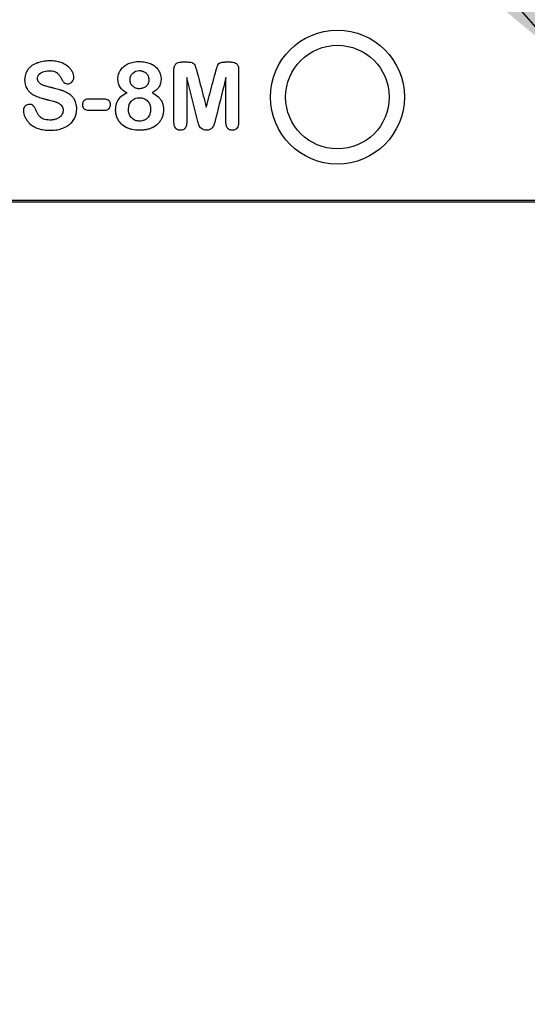
# Model space of a CAD drawing. Units: millimetres. Extents: x 0 to 291, y 0 to 204.
# Drawn here: x 114 to 121, y 12 to 26 of the extents above; entities that cross this region are included whole.
import ezdxf
from ezdxf import colors
from ezdxf.entities.mleader import LeaderData, LeaderLine
from ezdxf.enums import TextEntityAlignment as Align
from ezdxf.math import Vec2, Vec3

# ---------------------------------------------------------------- set-up
doc = ezdxf.new("R2010")
doc.units = ezdxf.units.MM
doc.layers.add('M-3B-PAS-8M_V.09', color=7, linetype='Continuous')
doc.layers.add('Predeterminado', color=7, linetype='Continuous')
doc.styles.add('SEACAD_Arial', font='arial.ttf')
doc.styles.add('SEACAD_Solid_Edge_ANSI1_Symbols', font='semeca1.ttf')
doc.dimstyles.new('ISO', dxfattribs={"dimtxt": 3.125, "dimasz": 3.125, "dimexe": 1.5625, "dimexo": 0, "dimgap": 0.78125, "dimtad": 0, "dimdec": 0, "dimlfac": 8, "dimtxsty": 'SEACAD_Arial', "dimblk1": '_SE_FILLED', "dimblk2": '_SE_FILLED', "dimsah": 1, "dimcen": 1.5625, "dimadec": 1, "dimazin": 0, "dimtfac": 0.5, "dimtmove": 0, "dimatfit": 3, "dimfxl": 1, "dimarcsym": 0})

# ---------------------------------------------------------------- blocks, each defined once
blk = doc.blocks.new('SE')
at = {"layer": 'M-3B-PAS-8M_V.09', "color": 7, "linetype": 'Continuous'}
for p, q in [((116.178, 24.451), (116.027, 25.051)), ((169.054, 23.246), (71.117, 23.246)), ((169.032, 23.268), (71.139, 23.268))]:
    blk.add_line(p, q, dxfattribs=at)
for radius in [0.97, 0.75]:
    blk.add_circle((118.211, 24.768), radius, dxfattribs=at)
for points, knots in [([(113.721, 24.878), (113.719, 24.88), (113.717, 24.883), (113.709, 24.896), (113.703, 24.907), (113.689, 24.94), (113.683, 24.965), (113.68, 24.999), (113.68, 25.006), (113.679, 25.02), (113.68, 25.027), (113.681, 25.048), (113.683, 25.062), (113.691, 25.101), (113.701, 25.126), (113.722, 25.16), (113.73, 25.171), (113.748, 25.192), (113.758, 25.201), (113.79, 25.228), (113.816, 25.243), (113.846, 25.256), (113.848, 25.257), (113.851, 25.258), (113.852, 25.258), (113.853, 25.259), (113.854, 25.259), (113.858, 25.261), (113.861, 25.262), (113.87, 25.265), (113.877, 25.267), (113.896, 25.273), (113.91, 25.277), (113.951, 25.286), (113.981, 25.289), (114.02, 25.291), (114.028, 25.291), (114.044, 25.292), (114.052, 25.292), (114.076, 25.291), (114.091, 25.29), (114.135, 25.286), (114.162, 25.281), (114.199, 25.27), (114.211, 25.266), (114.234, 25.257), (114.244, 25.252), (114.264, 25.241), (114.274, 25.236), (114.287, 25.227), (114.292, 25.224), (114.298, 25.219), (114.3, 25.217), (114.303, 25.215), (114.304, 25.214), (114.306, 25.212), (114.307, 25.211), (114.308, 25.21), (114.309, 25.21), (114.31, 25.209), (114.31, 25.209), (114.311, 25.208), (114.312, 25.207), (114.314, 25.206), (114.315, 25.204), (114.319, 25.2), (114.322, 25.198), (114.33, 25.19), (114.335, 25.185), (114.348, 25.17), (114.356, 25.159), (114.365, 25.146), (114.366, 25.143), (114.368, 25.139), (114.369, 25.138), (114.37, 25.136), (114.371, 25.135), (114.371, 25.134), (114.372, 25.133), (114.376, 25.126), (114.379, 25.119), (114.386, 25.098), (114.39, 25.085), (114.393, 25.058), (114.393, 25.045), (114.387, 25.02), (114.381, 25.008), (114.371, 24.994), (114.369, 24.992), (114.366, 24.988), (114.365, 24.988), (114.364, 24.986), (114.363, 24.985), (114.361, 24.983), (114.36, 24.982), (114.353, 24.976), (114.347, 24.972), (114.334, 24.966), (114.327, 24.963), (114.317, 24.961), (114.313, 24.961), (114.305, 24.96), (114.301, 24.96), (114.283, 24.961), (114.27, 24.964), (114.258, 24.972), (114.255, 24.973), (114.252, 24.976), (114.251, 24.977), (114.249, 24.979), (114.248, 24.98), (114.244, 24.985), (114.24, 24.989), (114.229, 25.004), (114.221, 25.017), (114.212, 25.034), (114.211, 25.036), (114.209, 25.039), (114.208, 25.041), (114.206, 25.046), (114.204, 25.049), (114.198, 25.058), (114.195, 25.064), (114.184, 25.081), (114.176, 25.092), (114.163, 25.106), (114.159, 25.11), (114.153, 25.115), (114.152, 25.116), (114.151, 25.117), (114.15, 25.118), (114.149, 25.119), (114.149, 25.119), (114.146, 25.121), (114.144, 25.122), (114.126, 25.135), (114.104, 25.142), (114.063, 25.148), (114.048, 25.149), (114.015, 25.149), (113.999, 25.147), (113.97, 25.142), (113.957, 25.139), (113.939, 25.131), (113.933, 25.129), (113.924, 25.124), (113.922, 25.123), (113.918, 25.12), (113.916, 25.119), (113.914, 25.118), (113.914, 25.117), (113.912, 25.116), (113.912, 25.116), (113.911, 25.115), (113.91, 25.115), (113.91, 25.114), (113.909, 25.114), (113.908, 25.113), (113.907, 25.113), (113.905, 25.111), (113.903, 25.109), (113.899, 25.106), (113.896, 25.103), (113.888, 25.095), (113.884, 25.09), (113.872, 25.073), (113.868, 25.061), (113.865, 25.041), (113.865, 25.035), (113.867, 25.022), (113.868, 25.016), (113.871, 25.005), (113.874, 25), (113.878, 24.993), (113.88, 24.99), (113.884, 24.986), (113.886, 24.983), (113.896, 24.972), (113.905, 24.964), (113.922, 24.953), (113.929, 24.949), (113.942, 24.943), (113.948, 24.94), (113.961, 24.935), (113.967, 24.933), (113.975, 24.93), (113.976, 24.93), (113.978, 24.929), (113.979, 24.929), (113.979, 24.929), (113.98, 24.929), (113.98, 24.928), (113.981, 24.928), (113.984, 24.927), (113.986, 24.927), (113.997, 24.923), (114.009, 24.92), (114.036, 24.913), (114.051, 24.909), (114.07, 24.904), (114.071, 24.904), (114.073, 24.903), (114.074, 24.903), (114.077, 24.903), (114.079, 24.902), (114.084, 24.901), (114.087, 24.9), (114.098, 24.897), (114.105, 24.895), (114.139, 24.887), (114.165, 24.88), (114.195, 24.87), (114.201, 24.868), (114.21, 24.865), (114.213, 24.864), (114.217, 24.863), (114.219, 24.862), (114.222, 24.861), (114.224, 24.861), (114.239, 24.855), (114.253, 24.85), (114.291, 24.833), (114.313, 24.82), (114.336, 24.804), (114.339, 24.802), (114.344, 24.798), (114.347, 24.796), (114.355, 24.789), (114.36, 24.785), (114.374, 24.771), (114.383, 24.76), (114.394, 24.744), (114.398, 24.738), (114.403, 24.73), (114.405, 24.727), (114.407, 24.722), (114.408, 24.721), (114.409, 24.718), (114.41, 24.716), (114.416, 24.704), (114.42, 24.692), (114.427, 24.667), (114.43, 24.654), (114.432, 24.633), (114.433, 24.626), (114.434, 24.615), (114.434, 24.611), (114.434, 24.606), (114.434, 24.604), (114.434, 24.601), (114.434, 24.6), (114.434, 24.598), (114.434, 24.598), (114.434, 24.597), (114.434, 24.596), (114.434, 24.546), (114.423, 24.5), (114.391, 24.438), (114.377, 24.419), (114.345, 24.384), (114.326, 24.368), (114.295, 24.347), (114.284, 24.341), (114.26, 24.329), (114.248, 24.323), (114.209, 24.308), (114.181, 24.301), (114.122, 24.29), (114.091, 24.288), (114.049, 24.287), (114.04, 24.287), (114.023, 24.288), (114.015, 24.288), (113.991, 24.289), (113.976, 24.291), (113.93, 24.297), (113.902, 24.303), (113.864, 24.316), (113.851, 24.321), (113.833, 24.33), (113.827, 24.332), (113.819, 24.337), (113.816, 24.339), (113.811, 24.342), (113.808, 24.343), (113.782, 24.359), (113.761, 24.376), (113.733, 24.405), (113.724, 24.415), (113.712, 24.432), (113.708, 24.437), (113.704, 24.444), (113.703, 24.445), (113.702, 24.446), (113.702, 24.447), (113.7, 24.45), (113.699, 24.451), (113.696, 24.456), (113.694, 24.46), (113.677, 24.49), (113.668, 24.517), (113.662, 24.55), (113.662, 24.556), (113.661, 24.569), (113.661, 24.576), (113.662, 24.595), (113.666, 24.607), (113.675, 24.623), (113.679, 24.628), (113.688, 24.638), (113.693, 24.642), (113.709, 24.654), (113.721, 24.659), (113.739, 24.661), (113.742, 24.662), (113.749, 24.662), (113.753, 24.662), (113.764, 24.661), (113.771, 24.66), (113.784, 24.656), (113.79, 24.653), (113.799, 24.647), (113.801, 24.645), (113.804, 24.642), (113.805, 24.642), (113.805, 24.641), (113.806, 24.641), (113.806, 24.64), (113.807, 24.64), (113.808, 24.638), (113.809, 24.637), (113.819, 24.627), (113.826, 24.616), (113.836, 24.597), (113.839, 24.59), (113.845, 24.575), (113.848, 24.568), (113.857, 24.548), (113.863, 24.535), (113.873, 24.518), (113.877, 24.513), (113.883, 24.503), (113.887, 24.498), (113.899, 24.484), (113.908, 24.476), (113.924, 24.465), (113.93, 24.461), (113.937, 24.457), (113.938, 24.457), (113.942, 24.455), (113.943, 24.454), (113.947, 24.452), (113.95, 24.451), (113.977, 24.44), (114.006, 24.435), (114.059, 24.435), (114.076, 24.436), (114.107, 24.441), (114.122, 24.444), (114.15, 24.454), (114.162, 24.461), (114.179, 24.472), (114.185, 24.476), (114.195, 24.485), (114.2, 24.489), (114.221, 24.512), (114.231, 24.533), (114.236, 24.562), (114.236, 24.568), (114.236, 24.58), (114.236, 24.586), (114.234, 24.603), (114.231, 24.613), (114.223, 24.632), (114.217, 24.641), (114.209, 24.65), (114.209, 24.65), (114.206, 24.653), (114.205, 24.654), (114.202, 24.657), (114.2, 24.659), (114.192, 24.665), (114.187, 24.669), (114.171, 24.68), (114.16, 24.686), (114.143, 24.693), (114.14, 24.694), (114.136, 24.696), (114.135, 24.696), (114.134, 24.697), (114.133, 24.697), (114.132, 24.697), (114.132, 24.697), (114.131, 24.698), (114.129, 24.698), (114.123, 24.7), (114.118, 24.702), (114.091, 24.71), (114.065, 24.717), (114.027, 24.726), (114.019, 24.728), (114.007, 24.731), (114.003, 24.732), (113.994, 24.734), (113.99, 24.735), (113.97, 24.74), (113.954, 24.744), (113.909, 24.758), (113.881, 24.767), (113.844, 24.783), (113.832, 24.788), (113.81, 24.799), (113.799, 24.805), (113.77, 24.826), (113.752, 24.841), (113.733, 24.863), (113.729, 24.867), (113.724, 24.874), (113.723, 24.876), (113.721, 24.878)], [0, 0, 0, 0, 0.002231, 0.002231, 0.010043, 0.010043, 0.025668, 0.025668, 0.029575, 0.029575, 0.033481, 0.033481, 0.041293, 0.041293, 0.056918, 0.056918, 0.064731, 0.064731, 0.072543, 0.072543, 0.088168, 0.088168, 0.089145, 0.089145, 0.089633, 0.089633, 0.090121, 0.090121, 0.092075, 0.092075, 0.095981, 0.095981, 0.103793, 0.103793, 0.119418, 0.119418, 0.123325, 0.123325, 0.127231, 0.127231, 0.135043, 0.135043, 0.150668, 0.150668, 0.158481, 0.158481, 0.166293, 0.166293, 0.174106, 0.174106, 0.178012, 0.178012, 0.179965, 0.179965, 0.180942, 0.180942, 0.181918, 0.181918, 0.182162, 0.182162, 0.182407, 0.182407, 0.182895, 0.182895, 0.183871, 0.183871, 0.185825, 0.185825, 0.189731, 0.189731, 0.197543, 0.197543, 0.199496, 0.199496, 0.200473, 0.200473, 0.200961, 0.200961, 0.20145, 0.20145, 0.205356, 0.205356, 0.213168, 0.213168, 0.220981, 0.220981, 0.228793, 0.228793, 0.230746, 0.230746, 0.231235, 0.231235, 0.231723, 0.231723, 0.2327, 0.2327, 0.236606, 0.236606, 0.240512, 0.240512, 0.242465, 0.242465, 0.244418, 0.244418, 0.252231, 0.252231, 0.254184, 0.254184, 0.25516, 0.25516, 0.256137, 0.256137, 0.260043, 0.260043, 0.267856, 0.267856, 0.268832, 0.268832, 0.269809, 0.269809, 0.271762, 0.271762, 0.275668, 0.275668, 0.283481, 0.283481, 0.287387, 0.287387, 0.288364, 0.288364, 0.288852, 0.288852, 0.28934, 0.28934, 0.291293, 0.291293, 0.306918, 0.306918, 0.314731, 0.314731, 0.322543, 0.322543, 0.330356, 0.330356, 0.334262, 0.334262, 0.336215, 0.336215, 0.337192, 0.337192, 0.33768, 0.33768, 0.338168, 0.338168, 0.338412, 0.338412, 0.338657, 0.338657, 0.339145, 0.339145, 0.340121, 0.340121, 0.342075, 0.342075, 0.345981, 0.345981, 0.353793, 0.353793, 0.3577, 0.3577, 0.361606, 0.361606, 0.365512, 0.365512, 0.367465, 0.367465, 0.369418, 0.369418, 0.377231, 0.377231, 0.381137, 0.381137, 0.385043, 0.385043, 0.38895, 0.38895, 0.389926, 0.389926, 0.39017, 0.39017, 0.390414, 0.390414, 0.390903, 0.390903, 0.392856, 0.392856, 0.400668, 0.400668, 0.408481, 0.408481, 0.408969, 0.408969, 0.409457, 0.409457, 0.410434, 0.410434, 0.412387, 0.412387, 0.416293, 0.416293, 0.431918, 0.431918, 0.435825, 0.435825, 0.437778, 0.437778, 0.438754, 0.438754, 0.439731, 0.439731, 0.447543, 0.447543, 0.463168, 0.463168, 0.465121, 0.465121, 0.467075, 0.467075, 0.470981, 0.470981, 0.478793, 0.478793, 0.4827, 0.4827, 0.484653, 0.484653, 0.485629, 0.485629, 0.486606, 0.486606, 0.494418, 0.494418, 0.502231, 0.502231, 0.506137, 0.506137, 0.50809, 0.50809, 0.509067, 0.509067, 0.509555, 0.509555, 0.509799, 0.509799, 0.510043, 0.510043, 0.541293, 0.541293, 0.556918, 0.556918, 0.572543, 0.572543, 0.580356, 0.580356, 0.588168, 0.588168, 0.603793, 0.603793, 0.619418, 0.619418, 0.623325, 0.623325, 0.627231, 0.627231, 0.635043, 0.635043, 0.650668, 0.650668, 0.658481, 0.658481, 0.662387, 0.662387, 0.66434, 0.66434, 0.666293, 0.666293, 0.681918, 0.681918, 0.689731, 0.689731, 0.693637, 0.693637, 0.694125, 0.694125, 0.694614, 0.694614, 0.69559, 0.69559, 0.697543, 0.697543, 0.713168, 0.713168, 0.717075, 0.717075, 0.720981, 0.720981, 0.728793, 0.728793, 0.7327, 0.7327, 0.736606, 0.736606, 0.744418, 0.744418, 0.746371, 0.746371, 0.748325, 0.748325, 0.752231, 0.752231, 0.756137, 0.756137, 0.75809, 0.75809, 0.758334, 0.758334, 0.758578, 0.758578, 0.759067, 0.759067, 0.760043, 0.760043, 0.767856, 0.767856, 0.771762, 0.771762, 0.775668, 0.775668, 0.783481, 0.783481, 0.787387, 0.787387, 0.791293, 0.791293, 0.799106, 0.799106, 0.803012, 0.803012, 0.803989, 0.803989, 0.804965, 0.804965, 0.806918, 0.806918, 0.822543, 0.822543, 0.830356, 0.830356, 0.838168, 0.838168, 0.845981, 0.845981, 0.849887, 0.849887, 0.853793, 0.853793, 0.869418, 0.869418, 0.873325, 0.873325, 0.877231, 0.877231, 0.885043, 0.885043, 0.892856, 0.892856, 0.893832, 0.893832, 0.894809, 0.894809, 0.896762, 0.896762, 0.900668, 0.900668, 0.908481, 0.908481, 0.910434, 0.910434, 0.910922, 0.910922, 0.911166, 0.911166, 0.91141, 0.91141, 0.912387, 0.912387, 0.916293, 0.916293, 0.931918, 0.931918, 0.935825, 0.935825, 0.937778, 0.937778, 0.939731, 0.939731, 0.947543, 0.947543, 0.963168, 0.963168, 0.970981, 0.970981, 0.978793, 0.978793, 0.994418, 0.994418, 0.998325, 0.998325, 1, 1, 1, 1]), ([(115.03, 25.028), (115.03, 25.053), (115.034, 25.076), (115.045, 25.11), (115.049, 25.122), (115.058, 25.138), (115.061, 25.144), (115.065, 25.15), (115.066, 25.152), (115.067, 25.154), (115.068, 25.155), (115.07, 25.159), (115.072, 25.161), (115.086, 25.182), (115.102, 25.199), (115.129, 25.221), (115.139, 25.228), (115.16, 25.241), (115.171, 25.247), (115.206, 25.263), (115.231, 25.27), (115.272, 25.278), (115.286, 25.28), (115.308, 25.282), (115.315, 25.282), (115.33, 25.283), (115.338, 25.283), (115.376, 25.282), (115.404, 25.279), (115.455, 25.269), (115.479, 25.262), (115.522, 25.244), (115.541, 25.233), (115.576, 25.208), (115.59, 25.193), (115.616, 25.163), (115.626, 25.146), (115.634, 25.128), (115.635, 25.127), (115.635, 25.125), (115.636, 25.125), (115.636, 25.124), (115.636, 25.123), (115.638, 25.119), (115.639, 25.117), (115.642, 25.108), (115.644, 25.102), (115.649, 25.085), (115.651, 25.073), (115.655, 25.048), (115.656, 25.036), (115.655, 25.011), (115.654, 24.999), (115.648, 24.963), (115.64, 24.941), (115.627, 24.918), (115.625, 24.915), (115.623, 24.912), (115.622, 24.91), (115.621, 24.908), (115.62, 24.907), (115.616, 24.901), (115.612, 24.897), (115.602, 24.884), (115.593, 24.876), (115.568, 24.853), (115.548, 24.84), (115.525, 24.829)], [0, 0, 0, 0, 0.062739, 0.062739, 0.094109, 0.094109, 0.109794, 0.109794, 0.113715, 0.113715, 0.117636, 0.117636, 0.125479, 0.125479, 0.188218, 0.188218, 0.219588, 0.219588, 0.250957, 0.250957, 0.313697, 0.313697, 0.345066, 0.345066, 0.360751, 0.360751, 0.376436, 0.376436, 0.439176, 0.439176, 0.501915, 0.501915, 0.564654, 0.564654, 0.627394, 0.627394, 0.690133, 0.690133, 0.694054, 0.694054, 0.696015, 0.696015, 0.697975, 0.697975, 0.705818, 0.705818, 0.721503, 0.721503, 0.752872, 0.752872, 0.784242, 0.784242, 0.815612, 0.815612, 0.878351, 0.878351, 0.886193, 0.886193, 0.890115, 0.890115, 0.894036, 0.894036, 0.909721, 0.909721, 0.94109, 0.94109, 1, 1, 1, 1]), ([(116.027, 25.051), (116.027, 24.942), (116.027, 24.832), (116.027, 24.664), (116.027, 24.606), (116.027, 24.52), (116.027, 24.491), (116.027, 24.447), (116.027, 24.433), (116.027, 24.415), (116.027, 24.411), (116.027, 24.406), (116.027, 24.404), (116.027, 24.401), (116.027, 24.4), (116.027, 24.398), (116.027, 24.397), (116.027, 24.387), (116.026, 24.378), (116.023, 24.355), (116.019, 24.341), (116.011, 24.327), (116.009, 24.324), (116.006, 24.321), (116.005, 24.319), (116.004, 24.317), (116.003, 24.317), (116.002, 24.316), (116.002, 24.315), (115.996, 24.309), (115.991, 24.304), (115.972, 24.293), (115.958, 24.288), (115.939, 24.287), (115.935, 24.287), (115.927, 24.287), (115.923, 24.288), (115.912, 24.289), (115.904, 24.291), (115.891, 24.297), (115.885, 24.301), (115.876, 24.308), (115.874, 24.31), (115.87, 24.313), (115.87, 24.314), (115.868, 24.315), (115.868, 24.316), (115.866, 24.318), (115.865, 24.319), (115.857, 24.33), (115.851, 24.342), (115.846, 24.364), (115.845, 24.372), (115.844, 24.384), (115.843, 24.389), (115.843, 24.395), (115.843, 24.398), (115.843, 24.401), (115.843, 24.402), (115.843, 24.404), (115.843, 24.404), (115.843, 24.42), (115.843, 24.434), (115.843, 24.564), (115.843, 24.68), (115.843, 24.911), (115.843, 25.027), (115.843, 25.15), (115.843, 25.157), (115.843, 25.165), (115.843, 25.166), (115.843, 25.169), (115.843, 25.17), (115.843, 25.173), (115.843, 25.176), (115.844, 25.183), (115.844, 25.187), (115.847, 25.208), (115.851, 25.222), (115.862, 25.239), (115.866, 25.244), (115.875, 25.252), (115.881, 25.256), (115.898, 25.265), (115.911, 25.269), (115.932, 25.273), (115.94, 25.274), (115.952, 25.275), (115.956, 25.276), (115.963, 25.276), (115.965, 25.276), (115.968, 25.276), (115.968, 25.276), (115.969, 25.276), (115.969, 25.276), (115.971, 25.276), (115.972, 25.276), (115.987, 25.276), (116.001, 25.276), (116.019, 25.276), (116.023, 25.276), (116.027, 25.276), (116.028, 25.276), (116.029, 25.276), (116.029, 25.276), (116.031, 25.276), (116.032, 25.276), (116.036, 25.276), (116.038, 25.276), (116.05, 25.276), (116.058, 25.275), (116.082, 25.273), (116.094, 25.27), (116.106, 25.267), (116.107, 25.266), (116.109, 25.266), (116.11, 25.265), (116.111, 25.264), (116.112, 25.264), (116.116, 25.262), (116.119, 25.26), (116.128, 25.254), (116.134, 25.249), (116.14, 25.239), (116.142, 25.236), (116.144, 25.232), (116.145, 25.231), (116.145, 25.23), (116.146, 25.229), (116.146, 25.229), (116.146, 25.228), (116.147, 25.227), (116.147, 25.226), (116.15, 25.22), (116.152, 25.214), (116.158, 25.196), (116.163, 25.182), (116.169, 25.161), (116.17, 25.156), (116.171, 25.15), (116.172, 25.149), (116.172, 25.147), (116.172, 25.147), (116.173, 25.146), (116.173, 25.145), (116.173, 25.143), (116.174, 25.141), (116.176, 25.132), (116.178, 25.125), (116.195, 25.063), (116.21, 25.007), (116.253, 24.842), (116.282, 24.732), (116.311, 24.623)], [0, 0, 0, 0, 0.119747, 0.119747, 0.182836, 0.182836, 0.21438, 0.21438, 0.230152, 0.230152, 0.234095, 0.234095, 0.236067, 0.236067, 0.237053, 0.237053, 0.238039, 0.238039, 0.245925, 0.245925, 0.261697, 0.261697, 0.26564, 0.26564, 0.267611, 0.267611, 0.268597, 0.268597, 0.269583, 0.269583, 0.277469, 0.277469, 0.293241, 0.293241, 0.297184, 0.297184, 0.301127, 0.301127, 0.309014, 0.309014, 0.3169, 0.3169, 0.320843, 0.320843, 0.321828, 0.321828, 0.322814, 0.322814, 0.324786, 0.324786, 0.340558, 0.340558, 0.348444, 0.348444, 0.352387, 0.352387, 0.354359, 0.354359, 0.355344, 0.355344, 0.35633, 0.35633, 0.372102, 0.372102, 0.49828, 0.49828, 0.624458, 0.624458, 0.632344, 0.632344, 0.63333, 0.63333, 0.634316, 0.634316, 0.636287, 0.636287, 0.64023, 0.64023, 0.656002, 0.656002, 0.663889, 0.663889, 0.671775, 0.671775, 0.687547, 0.687547, 0.695433, 0.695433, 0.699376, 0.699376, 0.701348, 0.701348, 0.70184, 0.70184, 0.702333, 0.702333, 0.703319, 0.703319, 0.719091, 0.719091, 0.723034, 0.723034, 0.723527, 0.723527, 0.72402, 0.72402, 0.725006, 0.725006, 0.726977, 0.726977, 0.734864, 0.734864, 0.750636, 0.750636, 0.752607, 0.752607, 0.753593, 0.753593, 0.754579, 0.754579, 0.758522, 0.758522, 0.766408, 0.766408, 0.770351, 0.770351, 0.771337, 0.771337, 0.77183, 0.77183, 0.772323, 0.772323, 0.774294, 0.774294, 0.78218, 0.78218, 0.797952, 0.797952, 0.801895, 0.801895, 0.802881, 0.802881, 0.803374, 0.803374, 0.803867, 0.803867, 0.805839, 0.805839, 0.813725, 0.813725, 0.876814, 0.876814, 1, 1, 1, 1]), ([(116.311, 24.623), (116.34, 24.732), (116.369, 24.842), (116.413, 25.007), (116.428, 25.062), (116.444, 25.125), (116.446, 25.132), (116.449, 25.141), (116.449, 25.143), (116.45, 25.145), (116.45, 25.147), (116.451, 25.149), (116.451, 25.15), (116.453, 25.156), (116.454, 25.16), (116.46, 25.182), (116.464, 25.196), (116.471, 25.214), (116.473, 25.22), (116.475, 25.226), (116.476, 25.227), (116.477, 25.228), (116.477, 25.229), (116.477, 25.23), (116.478, 25.231), (116.479, 25.235), (116.481, 25.237), (116.489, 25.25), (116.498, 25.257), (116.514, 25.265), (116.519, 25.267), (116.533, 25.271), (116.541, 25.272), (116.559, 25.274), (116.568, 25.275), (116.582, 25.276), (116.585, 25.276), (116.589, 25.276), (116.591, 25.276), (116.593, 25.276), (116.593, 25.276), (116.595, 25.276), (116.595, 25.276), (116.599, 25.276), (116.603, 25.276), (116.621, 25.276), (116.636, 25.276), (116.651, 25.276), (116.652, 25.276), (116.653, 25.276), (116.654, 25.276), (116.655, 25.276), (116.655, 25.276), (116.658, 25.276), (116.66, 25.276), (116.666, 25.276), (116.67, 25.276), (116.683, 25.275), (116.69, 25.274), (116.712, 25.269), (116.725, 25.265), (116.742, 25.255), (116.748, 25.252), (116.757, 25.244), (116.761, 25.239), (116.772, 25.222), (116.776, 25.208), (116.779, 25.187), (116.779, 25.183), (116.78, 25.176), (116.78, 25.174), (116.78, 25.17), (116.78, 25.169), (116.78, 25.167), (116.78, 25.167), (116.78, 25.166), (116.78, 25.165), (116.78, 25.158), (116.78, 25.15), (116.78, 25.028), (116.78, 24.912), (116.78, 24.681), (116.78, 24.565), (116.78, 24.435), (116.78, 24.42), (116.78, 24.404), (116.78, 24.402), (116.78, 24.4), (116.78, 24.398), (116.78, 24.396), (116.78, 24.395), (116.78, 24.389), (116.779, 24.385), (116.778, 24.373), (116.777, 24.365), (116.772, 24.343), (116.766, 24.331), (116.757, 24.318), (116.755, 24.316), (116.75, 24.311), (116.747, 24.309), (116.74, 24.302), (116.734, 24.299), (116.717, 24.29), (116.703, 24.287), (116.681, 24.287), (116.674, 24.288), (116.66, 24.29), (116.654, 24.293), (116.642, 24.298), (116.636, 24.302), (116.626, 24.311), (116.621, 24.316), (116.608, 24.334), (116.602, 24.349), (116.597, 24.375), (116.596, 24.385), (116.596, 24.396), (116.596, 24.398), (116.596, 24.4), (116.596, 24.4), (116.596, 24.401), (116.596, 24.402), (116.596, 24.404), (116.596, 24.406), (116.596, 24.411), (116.596, 24.415), (116.596, 24.433), (116.596, 24.447), (116.596, 24.491), (116.596, 24.52), (116.596, 24.606), (116.596, 24.664), (116.596, 24.832), (116.596, 24.942), (116.596, 25.051)], [0, 0, 0, 0, 0.123183, 0.123183, 0.18627, 0.18627, 0.194156, 0.194156, 0.196128, 0.196128, 0.197113, 0.197113, 0.198099, 0.198099, 0.202042, 0.202042, 0.217814, 0.217814, 0.2257, 0.2257, 0.227671, 0.227671, 0.228657, 0.228657, 0.229643, 0.229643, 0.233586, 0.233586, 0.249357, 0.249357, 0.257243, 0.257243, 0.265129, 0.265129, 0.273015, 0.273015, 0.274987, 0.274987, 0.275972, 0.275972, 0.276465, 0.276465, 0.276958, 0.276958, 0.280901, 0.280901, 0.296673, 0.296673, 0.297659, 0.297659, 0.298152, 0.298152, 0.298644, 0.298644, 0.300616, 0.300616, 0.304559, 0.304559, 0.312445, 0.312445, 0.328217, 0.328217, 0.336103, 0.336103, 0.343988, 0.343988, 0.35976, 0.35976, 0.363703, 0.363703, 0.365675, 0.365675, 0.36666, 0.36666, 0.367153, 0.367153, 0.367646, 0.367646, 0.375532, 0.375532, 0.501707, 0.501707, 0.627881, 0.627881, 0.643653, 0.643653, 0.645625, 0.645625, 0.646611, 0.646611, 0.647596, 0.647596, 0.651539, 0.651539, 0.659425, 0.659425, 0.675197, 0.675197, 0.67914, 0.67914, 0.683083, 0.683083, 0.690969, 0.690969, 0.706741, 0.706741, 0.714627, 0.714627, 0.722512, 0.722512, 0.730398, 0.730398, 0.738284, 0.738284, 0.754056, 0.754056, 0.761942, 0.761942, 0.762928, 0.762928, 0.763421, 0.763421, 0.763914, 0.763914, 0.765885, 0.765885, 0.769828, 0.769828, 0.7856, 0.7856, 0.817143, 0.817143, 0.880231, 0.880231, 1, 1, 1, 1]), ([(115.343, 24.889), (115.344, 24.889), (115.345, 24.889), (115.366, 24.89), (115.385, 24.893), (115.417, 24.906), (115.432, 24.916), (115.449, 24.933), (115.454, 24.939), (115.461, 24.949), (115.463, 24.953), (115.467, 24.96), (115.468, 24.964), (115.473, 24.975), (115.475, 24.984), (115.478, 25.001), (115.479, 25.01), (115.478, 25.039), (115.475, 25.056), (115.465, 25.079), (115.461, 25.087), (115.452, 25.101), (115.446, 25.108), (115.434, 25.119), (115.428, 25.125), (115.413, 25.134), (115.405, 25.138), (115.388, 25.144), (115.38, 25.147), (115.366, 25.149), (115.361, 25.15), (115.352, 25.151), (115.347, 25.151), (115.302, 25.151), (115.269, 25.139), (115.233, 25.103), (115.223, 25.089), (115.21, 25.058), (115.206, 25.04), (115.206, 25.016), (115.206, 25.011), (115.206, 25.002), (115.207, 24.997), (115.209, 24.984), (115.212, 24.976), (115.218, 24.96), (115.222, 24.952), (115.23, 24.941), (115.233, 24.938), (115.237, 24.933), (115.239, 24.931), (115.242, 24.928), (115.244, 24.926), (115.259, 24.913), (115.273, 24.904), (115.298, 24.895), (115.307, 24.893), (115.325, 24.89), (115.334, 24.889), (115.343, 24.889)], [0, 0, 0, 0, 0.003148, 0.003148, 0.065648, 0.065648, 0.128148, 0.128148, 0.159398, 0.159398, 0.175023, 0.175023, 0.190648, 0.190648, 0.221898, 0.221898, 0.253148, 0.253148, 0.315648, 0.315648, 0.346898, 0.346898, 0.378148, 0.378148, 0.409398, 0.409398, 0.440648, 0.440648, 0.471898, 0.471898, 0.487523, 0.487523, 0.503148, 0.503148, 0.628148, 0.628148, 0.690648, 0.690648, 0.753148, 0.753148, 0.768773, 0.768773, 0.784398, 0.784398, 0.815648, 0.815648, 0.846898, 0.846898, 0.862523, 0.862523, 0.870335, 0.870335, 0.878148, 0.878148, 0.940648, 0.940648, 0.971898, 0.971898, 1, 1, 1, 1]), ([(116.596, 25.051), (116.553, 24.88), (116.509, 24.708), (116.461, 24.514), (116.455, 24.492), (116.448, 24.464), (116.447, 24.459), (116.445, 24.453), (116.445, 24.452), (116.445, 24.452), (116.445, 24.451), (116.444, 24.45), (116.444, 24.449), (116.443, 24.445), (116.443, 24.443), (116.441, 24.437), (116.44, 24.433), (116.435, 24.413), (116.431, 24.399), (116.426, 24.382), (116.425, 24.377), (116.422, 24.367), (116.42, 24.363), (116.416, 24.35), (116.411, 24.343), (116.401, 24.327), (116.394, 24.32), (116.383, 24.31), (116.379, 24.307), (116.37, 24.301), (116.366, 24.298), (116.351, 24.292), (116.34, 24.289), (116.324, 24.288), (116.321, 24.287), (116.314, 24.287), (116.311, 24.287), (116.3, 24.287), (116.294, 24.288), (116.275, 24.291), (116.264, 24.295), (116.244, 24.307), (116.236, 24.314), (116.221, 24.33), (116.215, 24.34), (116.205, 24.359), (116.201, 24.37), (116.194, 24.392), (116.191, 24.403), (116.185, 24.427), (116.181, 24.439), (116.178, 24.451), (116.178, 24.451), (116.178, 24.451), (116.178, 24.451)], [0, 0, 0, 0, 0.491829, 0.491829, 0.555346, 0.555346, 0.571225, 0.571225, 0.572218, 0.572218, 0.57321, 0.57321, 0.575195, 0.575195, 0.579165, 0.579165, 0.587105, 0.587105, 0.618863, 0.618863, 0.634742, 0.634742, 0.650622, 0.650622, 0.68238, 0.68238, 0.714139, 0.714139, 0.730018, 0.730018, 0.745897, 0.745897, 0.777656, 0.777656, 0.785596, 0.785596, 0.793535, 0.793535, 0.809415, 0.809415, 0.841173, 0.841173, 0.872932, 0.872932, 0.90469, 0.90469, 0.936449, 0.936449, 0.968207, 0.968207, 0.999966, 0.999966, 0.999966, 1, 1, 1, 1]), ([(115.525, 24.829), (115.559, 24.815), (115.587, 24.798), (115.612, 24.776), (115.613, 24.774), (115.615, 24.772), (115.616, 24.772), (115.618, 24.77), (115.619, 24.769), (115.623, 24.765), (115.626, 24.762), (115.635, 24.752), (115.64, 24.745), (115.655, 24.724), (115.664, 24.709), (115.672, 24.689), (115.674, 24.686), (115.677, 24.678), (115.678, 24.674), (115.682, 24.662), (115.684, 24.654), (115.689, 24.628), (115.691, 24.611), (115.691, 24.583), (115.691, 24.574), (115.69, 24.556), (115.689, 24.547), (115.685, 24.521), (115.681, 24.505), (115.67, 24.472), (115.663, 24.456), (115.653, 24.437), (115.651, 24.434), (115.646, 24.426), (115.644, 24.423), (115.637, 24.412), (115.632, 24.405), (115.605, 24.373), (115.578, 24.351), (115.542, 24.331), (115.538, 24.329), (115.533, 24.326), (115.531, 24.326), (115.53, 24.325), (115.529, 24.324), (115.526, 24.323), (115.524, 24.322), (115.515, 24.318), (115.508, 24.315), (115.485, 24.306), (115.469, 24.302), (115.435, 24.294), (115.418, 24.292), (115.381, 24.288), (115.362, 24.287), (115.304, 24.287), (115.268, 24.291), (115.218, 24.302), (115.202, 24.307), (115.18, 24.315), (115.172, 24.318), (115.163, 24.322), (115.162, 24.323), (115.159, 24.324), (115.158, 24.325), (115.157, 24.325), (115.156, 24.325), (115.155, 24.326), (115.155, 24.326), (115.15, 24.328), (115.146, 24.331), (115.11, 24.35), (115.083, 24.373), (115.056, 24.405), (115.051, 24.412), (115.044, 24.423), (115.042, 24.426), (115.038, 24.433), (115.035, 24.437), (115.025, 24.457), (115.018, 24.473), (115.007, 24.507), (115.003, 24.525), (114.999, 24.552), (114.998, 24.561), (114.998, 24.58), (114.998, 24.59), (115, 24.636), (115.007, 24.67), (115.046, 24.757), (115.093, 24.8), (115.163, 24.829)], [0, 0, 0, 0, 0.060133, 0.060133, 0.064061, 0.064061, 0.066025, 0.066025, 0.067988, 0.067988, 0.075843, 0.075843, 0.091553, 0.091553, 0.122972, 0.122972, 0.130827, 0.130827, 0.138682, 0.138682, 0.154392, 0.154392, 0.185811, 0.185811, 0.201521, 0.201521, 0.217231, 0.217231, 0.24865, 0.24865, 0.28007, 0.28007, 0.287925, 0.287925, 0.29578, 0.29578, 0.311489, 0.311489, 0.374328, 0.374328, 0.382183, 0.382183, 0.384147, 0.384147, 0.386111, 0.386111, 0.390038, 0.390038, 0.405748, 0.405748, 0.437167, 0.437167, 0.468587, 0.468587, 0.500006, 0.500006, 0.562845, 0.562845, 0.594265, 0.594265, 0.609975, 0.609975, 0.613902, 0.613902, 0.615866, 0.615866, 0.616848, 0.616848, 0.617829, 0.617829, 0.625684, 0.625684, 0.688523, 0.688523, 0.704233, 0.704233, 0.712088, 0.712088, 0.719943, 0.719943, 0.751362, 0.751362, 0.782782, 0.782782, 0.798492, 0.798492, 0.814201, 0.814201, 0.87704, 0.87704, 1, 1, 1, 1]), ([(114.615, 24.739), (114.615, 24.739), (114.615, 24.739), (114.656, 24.739), (114.697, 24.739), (114.759, 24.739), (114.78, 24.739), (114.805, 24.739), (114.81, 24.739), (114.818, 24.739), (114.821, 24.739), (114.824, 24.739), (114.825, 24.739), (114.826, 24.739), (114.827, 24.739), (114.83, 24.739), (114.831, 24.739), (114.845, 24.739), (114.856, 24.737), (114.876, 24.731), (114.885, 24.727), (114.894, 24.72), (114.895, 24.719), (114.898, 24.717), (114.899, 24.716), (114.901, 24.714), (114.902, 24.713), (114.906, 24.708), (114.909, 24.704), (114.917, 24.691), (114.92, 24.681), (114.922, 24.665), (114.922, 24.659), (114.922, 24.648), (114.921, 24.643), (114.918, 24.627), (114.914, 24.617), (114.906, 24.607), (114.905, 24.605), (114.901, 24.601), (114.899, 24.599), (114.894, 24.594), (114.891, 24.592), (114.879, 24.585), (114.869, 24.581), (114.854, 24.578), (114.848, 24.577), (114.839, 24.576), (114.836, 24.576), (114.831, 24.576), (114.83, 24.576), (114.828, 24.576), (114.827, 24.576), (114.826, 24.576), (114.825, 24.576), (114.824, 24.576), (114.824, 24.576), (114.782, 24.576), (114.741, 24.576), (114.68, 24.576), (114.659, 24.576), (114.634, 24.576), (114.628, 24.576), (114.621, 24.576), (114.618, 24.576), (114.614, 24.576), (114.613, 24.576), (114.61, 24.576), (114.608, 24.576), (114.594, 24.577), (114.583, 24.578), (114.564, 24.584), (114.555, 24.588), (114.545, 24.595), (114.543, 24.596), (114.541, 24.598), (114.54, 24.599), (114.538, 24.601), (114.537, 24.602), (114.532, 24.607), (114.529, 24.611), (114.521, 24.625), (114.518, 24.635), (114.516, 24.651), (114.516, 24.657), (114.516, 24.668), (114.517, 24.673), (114.521, 24.689), (114.525, 24.698), (114.533, 24.708), (114.534, 24.71), (114.537, 24.713), (114.538, 24.714), (114.54, 24.716), (114.541, 24.717), (114.545, 24.72), (114.548, 24.723), (114.56, 24.73), (114.57, 24.734), (114.585, 24.737), (114.591, 24.738), (114.6, 24.739), (114.603, 24.739), (114.608, 24.739), (114.609, 24.739), (114.612, 24.739), (114.614, 24.739), (114.615, 24.739)], [0, 0, 0, 0, 0.000614, 0.000614, 0.125614, 0.125614, 0.188114, 0.188114, 0.203739, 0.203739, 0.211552, 0.211552, 0.213505, 0.213505, 0.215458, 0.215458, 0.219364, 0.219364, 0.250614, 0.250614, 0.281864, 0.281864, 0.289677, 0.289677, 0.293583, 0.293583, 0.297489, 0.297489, 0.313114, 0.313114, 0.344364, 0.344364, 0.359989, 0.359989, 0.375614, 0.375614, 0.406864, 0.406864, 0.414677, 0.414677, 0.422489, 0.422489, 0.438114, 0.438114, 0.469364, 0.469364, 0.484989, 0.484989, 0.492802, 0.492802, 0.496708, 0.496708, 0.498661, 0.498661, 0.499638, 0.499638, 0.500614, 0.500614, 0.625614, 0.625614, 0.688114, 0.688114, 0.703739, 0.703739, 0.711552, 0.711552, 0.715458, 0.715458, 0.719364, 0.719364, 0.750614, 0.750614, 0.781864, 0.781864, 0.789677, 0.789677, 0.793583, 0.793583, 0.797489, 0.797489, 0.813114, 0.813114, 0.844364, 0.844364, 0.859989, 0.859989, 0.875614, 0.875614, 0.906864, 0.906864, 0.914677, 0.914677, 0.918583, 0.918583, 0.922489, 0.922489, 0.938114, 0.938114, 0.969364, 0.969364, 0.984989, 0.984989, 0.992802, 0.992802, 0.996708, 0.996708, 1, 1, 1, 1]), ([(115.184, 24.59), (115.184, 24.578), (115.185, 24.566), (115.188, 24.544), (115.191, 24.533), (115.197, 24.518), (115.199, 24.513), (115.202, 24.505), (115.203, 24.503), (115.206, 24.498), (115.207, 24.495), (115.215, 24.483), (115.221, 24.474), (115.236, 24.459), (115.244, 24.452), (115.262, 24.44), (115.272, 24.435), (115.292, 24.427), (115.302, 24.424), (115.324, 24.42), (115.335, 24.419), (115.37, 24.419), (115.391, 24.424), (115.415, 24.434), (115.42, 24.436), (115.43, 24.442), (115.434, 24.444), (115.446, 24.453), (115.454, 24.46), (115.468, 24.475), (115.474, 24.483), (115.485, 24.502), (115.49, 24.511), (115.497, 24.532), (115.5, 24.543), (115.503, 24.561), (115.504, 24.567), (115.504, 24.576), (115.505, 24.579), (115.505, 24.585), (115.505, 24.588), (115.505, 24.615), (115.501, 24.637), (115.492, 24.662), (115.49, 24.667), (115.487, 24.673), (115.486, 24.676), (115.484, 24.68), (115.482, 24.683), (115.475, 24.695), (115.468, 24.703), (115.453, 24.719), (115.445, 24.726), (115.431, 24.734), (115.426, 24.737), (115.416, 24.742), (115.412, 24.744), (115.387, 24.754), (115.366, 24.757), (115.331, 24.758), (115.319, 24.757), (115.297, 24.753), (115.287, 24.75), (115.267, 24.742), (115.258, 24.736), (115.245, 24.727), (115.24, 24.724), (115.234, 24.719), (115.232, 24.717), (115.228, 24.713), (115.226, 24.711), (115.198, 24.681), (115.184, 24.641), (115.184, 24.591), (115.184, 24.59), (115.184, 24.59)], [0, 0, 0, 0, 0.029605, 0.029605, 0.060855, 0.060855, 0.07648, 0.07648, 0.084292, 0.084292, 0.092105, 0.092105, 0.123355, 0.123355, 0.154605, 0.154605, 0.185855, 0.185855, 0.217105, 0.217105, 0.248355, 0.248355, 0.310855, 0.310855, 0.32648, 0.32648, 0.342105, 0.342105, 0.373355, 0.373355, 0.404605, 0.404605, 0.435855, 0.435855, 0.467105, 0.467105, 0.48273, 0.48273, 0.490542, 0.490542, 0.498355, 0.498355, 0.560855, 0.560855, 0.57648, 0.57648, 0.584292, 0.584292, 0.592105, 0.592105, 0.623355, 0.623355, 0.654605, 0.654605, 0.67023, 0.67023, 0.685855, 0.685855, 0.748355, 0.748355, 0.779605, 0.779605, 0.810855, 0.810855, 0.842105, 0.842105, 0.85773, 0.85773, 0.865542, 0.865542, 0.873355, 0.873355, 0.998355, 0.998355, 1, 1, 1, 1])]:
    blk.add_open_spline(points, degree=3, knots=knots, dxfattribs=at)
blk.add_open_spline([(115.163, 24.829), (115.075, 24.871), (115.03, 24.938), (115.03, 25.028)], degree=3, dxfattribs=at)
blk = doc.blocks.new('DMBLK5')
at = {"layer": 'Predeterminado', "linetype": 'Continuous'}
for points in [[(119.813, 28.034), (119.026, 27.351), (121.469, 25.334)], [(124.895, 22.184), (122.453, 24.201), (124.109, 21.501)]]:
    blk.add_hatch(color=7, dxfattribs=at).paths.add_polyline_path(points)
at = {"layer": 'Predeterminado', "color": 7, "linetype": 'Continuous'}
for p, q in [((117.37, 30.052), (122.453, 24.201)), ((122.453, 24.201), (124.371, 21.993))]:
    blk.add_line(p, q, dxfattribs=at)
for s, style, p in [('O', 'SEACAD_Solid_Edge_ANSI1_Symbols', (126.268, 22.192)), ('12', 'SEACAD_Arial', (129.78, 18.15))]:
    blk.add_text(s, height=3.125, rotation=310.9834, dxfattribs=dict(at, style=style)).set_placement(p, align=Align.TOP_LEFT)
blk = doc.blocks.new('_SE_FILLED')
at = {"color": 0}
blk.add_line((0, 0), (-1, 0), dxfattribs=at)
blk.add_solid([(0, 0), (-1, -0.1665), (-1, 0.1665), (0, 0)], dxfattribs=at)
blk = doc.blocks.new('_Dot')
at = {"color": 0, "linetype": 'ByBlock', "lineweight": -2}
blk.add_line((-0.5, 0), (-1, 0), dxfattribs=at)
at = {"color": 0, "linetype": 'ByBlock', "const_width": 0.5}
blk.add_lwpolyline([(-0.25, 0, 1), (0.25, 0, 1)], format="xyb", close=True, dxfattribs=at)

msp = doc.modelspace()

# ---------------------------------------------------------------- block references
at = {"layer": 'Predeterminado'}
msp.add_blockref('SE', (0, 0), dxfattribs=at)

# ---------------------------------------------------------------- dimensions: what is measured, and where the dimension line sits
at = {"layer": 'Predeterminado', "color": 7, "linetype": 'Continuous'}
dim = msp.add_diameter_dim_2p(p1=(121.4689, 25.3337), p2=(122.4527, 24.2013), text='\\A1;<>', dimstyle='ISO', override={"dimdec": 2, "dimtmove": 1, "dimtolj": 1}, dxfattribs=at)
dim.commit()
dim.dimension.update_dxf_attribs({"geometry": 'DMBLK5', "text_midpoint": (124.3714, 21.9928), "dimtype": 163})

# ---------------------------------------------------------------- leaders
ml = msp.add_multileader_mtext('Standard', dxfattribs=at)
ml.set_content('{\\pxsm0.9;\\fArial TUR|b0||i0||c0|p34;\\W1.;Conjunto de marco y reja modelo PAS-82, de fundición dúctil de Norma EN 124-2 y Classe C 250\\P}', color=256)
ml.set_leader_properties()
ml.set_arrow_properties(name='DOT')
ml.build(insert=Vec2(0, 0))
ml.multileader.update_dxf_attribs({"leader_type": 0, "dogleg_length": 0, "arrow_head_size": 2.5})
ctx = ml.context
ctx.base_point, ctx.char_height, ctx.arrow_head_size, ctx.landing_gap_size = Vec3(6.6394, 191.8973), 2.5, 2.5, 0.875
notes = []
notes.append((ctx, [(0, (0, 0, 0), (0, 0), (1, 0), 1, [])]))
ctx.mtext.insert = Vec3(8.6394, 193.5136)
for ctx, leaders in notes:
    for number, flags, end, landing, length, lines in leaders:
        leader = LeaderData()
        leader.index, (leader.has_last_leader_line, leader.has_dogleg_vector, leader.attachment_direction) = number, flags
        leader.last_leader_point, leader.dogleg_vector, leader.dogleg_length = Vec3(end), Vec3(landing), length
        for number, points, colour, breaks in lines:
            line = LeaderLine()
            line.index, line.vertices, line.color, line.breaks = number, Vec3.list(points), colors.encode_raw_color(colour), breaks
            leader.lines.append(line)
        ctx.leaders.append(leader)

doc.saveas('drawing.dxf')
